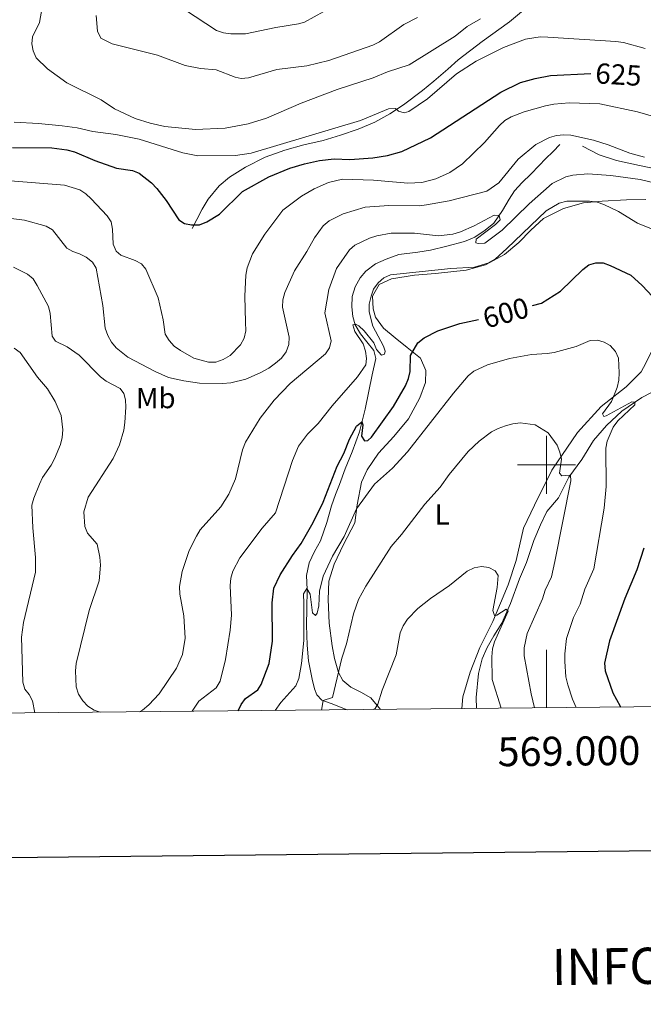
# Model space of a CAD drawing. Units: metres. Extents: x 565854 to 570338, y 716991 to 720005.
# Drawn here: x 568818 to 569033, y 717314 to 717654 of the extents above; entities that cross this region are included whole.
import ezdxf
from ezdxf.enums import TextEntityAlignment as Align

# ---------------------------------------------------------------- set-up
doc = ezdxf.new("R2010")
doc.units = ezdxf.units.M
doc.header["$MEASUREMENT"] = 0
doc.linetypes.add('DGN Style 3', pattern=[67.55973, 48.25695, -19.30278])
for name, color, linetype, lineweight in [('Carátula', 7, 'Continuous', 0), ('Elementos auxiliares', 7, 'Continuous', 0), ('Entidades rústicas y varios', 7, 'Continuous', 0), ('Hidrografía', 7, 'Continuous', 0), ('Relieve y altimetría', 7, 'Continuous', 0), ('Textos de rotulación', 7, 'Continuous', 0), ('Viales y ferrocarril', 7, 'Continuous', 0)]:
    doc.layers.add(name, color=color, linetype=linetype, lineweight=lineweight)
doc.styles.add('Style-Arial Narrow', font='txt')
doc.styles.add('Style-ariali', font='ariali.shx', dxfattribs={"bigfont": 'arialibig.shx'})
doc.styles.add('Style-FANCY', font='FANCY.shx')

msp = doc.modelspace()

# ---------------------------------------------------------------- linework, layer by layer
at = {"layer": 'Carátula', "color": 7, "linetype": 'Continuous', "lineweight": 0}
for p, q in [((569000, 717490), (569000, 717510)), ((568990, 717500), (569010, 717500)), ((569000, 717416.202), (569000, 717436.202))]:
    msp.add_line(p, q, dxfattribs=at)
at = {"layer": 'Carátula', "color": 7, "linetype": 'Continuous', "lineweight": 30, "flags": 128}
msp.add_lwpolyline([(566661.479, 719756.702), (566687.329, 717341.849), (570242.115, 717379.901), (570216.296, 719791.753), (566661.479, 719756.702)], dxfattribs=at)
at = {"layer": 'Carátula', "color": 7, "linetype": 'Continuous', "lineweight": 0}
msp.add_3dface([(565883.249, 716991.404), (570338.027, 717035.327), (570308.745, 720005.195), (565853.967, 719961.272)], dxfattribs=at)
at = {"layer": 'Elementos auxiliares', "color": 250, "linetype": 'Continuous', "lineweight": 0}
msp.add_3dface([(566755.34, 717394.07), (566733.12, 719707.35), (570149.91, 719741.06), (570173.27, 717427.77)], dxfattribs=at)
at = {"layer": 'Entidades rústicas y varios', "color": 92, "linetype": 'Continuous', "lineweight": 0}
for points in [[(569034.304, 717591.556, 607.007), (569027.605, 717591.393, 606.589), (569019.203, 717590.904, 606.275), (569012.801, 717590.32, 605.544), (569005.859, 717588.44, 604.917), (568998.955, 717584.992, 605.335), (568994.634, 717580.894, 605.962), (568990.459, 717576.657, 605.962), (568985.568, 717572.545, 605.648), (568978.953, 717568.961, 605.126), (568972.296, 717567.088, 604.812), (568961.771, 717565.976, 604.917), (568954.513, 717565.372, 605.021), (568946.556, 717564.18, 605.544), (568942.325, 717562.223, 605.23), (568940, 717558.174, 604.812), (568940.25, 717553.759, 604.394), (568941.032, 717550.926, 603.349), (568943.833, 717547.144, 602.2), (568947.907, 717543.821, 600.423), (568951.981, 717540.497, 599.587), (568956.635, 717536.76, 598.02), (568958.449, 717532.526, 596.975), (568958.265, 717528.386, 596.243), (568956.398, 717523.065, 596.243), (568952.438, 717515.838, 596.452), (568947.453, 717509.727, 596.243), (568942.173, 717504.037, 595.825), (568938.178, 717498.236, 595.512), (568936.284, 717494.054, 595.303), (568934.764, 717486.174, 594.989), (568933.916, 717480.022, 594.362), (568930.105, 717472.514, 593.84), (568926.848, 717465.732, 593.108), (568924.995, 717459.84, 592.899), (568924.72, 717453.559, 592.69), (568925.06, 717445.439, 591.645), (568926.106, 717437.621, 591.645), (568926.926, 717433.22, 590.6), (568928.327, 717428.406, 589.764), (568929.821, 717425.59, 589.242), (568932.585, 717423.376, 588.301), (568936.05, 717421.606, 587.047), (568939.519, 717419.694, 585.375), (568942.82, 717415.638, 584.006)], [(568970.841, 717415.914, 580.964), (568971.169, 717420.037, 581.718), (568973.672, 717428.511, 582.658), (568977.03, 717437.006, 583.494), (568981.518, 717445.957, 584.33), (568986.772, 717458.634, 585.898), (568989.563, 717466.973, 586.838), (568992.143, 717478.159, 587.674), (568995.943, 717486.094, 588.824), (569001.922, 717498.219, 589.973), (569010.735, 717511.125, 591.541), (569018.928, 717520.166, 593.422), (569027.463, 717526.933, 595.512), (569032.614, 717532.05, 596.766), (569034.252, 717535.084, 597.706), (569036.289, 717539.269, 598.229), (569040.057, 717542.641, 599.065), (569045.171, 717543.478, 600.319), (569046.401, 717543.543, 600.68)]]:
    msp.add_polyline3d(points, dxfattribs=at)
at = {"layer": 'Hidrografía', "color": 5, "linetype": 'Continuous', "lineweight": 0, "ltscale": 0.5}
for points in [[(569004.617, 717610.483, 613.838), (569002.333, 717608.086, 613.112), (568999.694, 717605.5, 612.782), (568997.497, 717603.285, 612.518), (568994.689, 717600.244, 612.056), (568991.696, 717597.379, 611.858), (568988.974, 717594.521, 611.594), (568987.151, 717591.685, 611), (568984.905, 717587.757, 610.538), (568981.86, 717583.36, 610.34), (568978.856, 717580.945, 609.614), (568975.313, 717578.517, 609.152), (568971.747, 717576.989, 608.624), (568965.662, 717575.4, 608.492), (568960.022, 717574.002, 608.36), (568955.624, 717573.355, 608.096), (568949.159, 717572.567, 607.832), (568944.785, 717570.929, 607.304), (568941.042, 717569.307, 607.106), (568937.771, 717566.796, 606.776), (568935.755, 717564.495, 606.38), (568934.029, 717561.391, 606.182), (568933.03, 717558.034, 605.786), (568932.936, 717554.519, 605.588), (568933.289, 717551.105, 605.39), (568934.079, 717548.243, 605.192), (568935.866, 717545.134, 605.126), (568938.094, 717542.396, 604.994), (568940.509, 717539.393, 604.664), (568941.205, 717536.708, 604.004), (568939.903, 717531.002, 603.014), (568937.487, 717519.234, 601.298), (568935.515, 717511.441, 600.242), (568933.071, 717504.536, 598.922), (568930.603, 717498.622, 598.13), (568928.662, 717493.261, 597.932), (568927.308, 717489.716, 597.536), (568925.872, 717485.808, 597.008), (568924.299, 717480.095, 596.81), (568922.11, 717473.828, 596.48), (568920.04, 717470.085, 596.084), (568918.244, 717466.168, 595.886), (568917.269, 717461.821, 595.424), (568917.475, 717457.053, 594.83), (568917.459, 717450.297, 594.5), (568917.325, 717444.71, 594.434), (568917.493, 717437.779, 594.104), (568917.985, 717432.387, 593.708), (568919.308, 717426.115, 593.576), (568920.02, 717422.8, 592.916), (568920.882, 717420.659, 592.322), (568922.638, 717418.811, 591.068), (568925.817, 717417.717, 589.418), (568931.355, 717415.525, 587.287)], [(569012.468, 717609.863, 613.904), (569018.213, 717606.941, 613.112), (569024.116, 717604.923, 612.716), (569032.083, 717603.226, 612.32), (569039.958, 717601.616, 612.056), (569047.13, 717599.269, 611.858), (569052.039, 717597.407, 611.396), (569056.151, 717594.985, 611.132), (569058.932, 717591.72, 610.604), (569060.559, 717587.797, 610.208), (569064.42, 717580.866, 609.35), (569067.263, 717575.081, 608.426), (569068.751, 717569.443, 607.964), (569068.211, 717562.044, 607.172), (569067.69, 717553.836, 606.446), (569065.986, 717549.831, 605.852), (569064.265, 717546.547, 605.06), (569062.789, 717544.26, 604.202), (569059.637, 717540.58, 603.08)], [(569050.674, 717531.356, 601.496), (569047.561, 717529.749, 600.374), (569043.012, 717527.927, 599.516), (569039.798, 717526.768, 598.064), (569032.948, 717523.269, 596.414), (569025.949, 717518.505, 594.5), (569020.667, 717513.513, 592.916), (569016.199, 717508.361, 592.19), (569012.214, 717501.869, 591.002), (569007.77, 717495.727, 590.474), (569004.16, 717488.614, 589.814), (569000.131, 717483.922, 588.56), (568997.99, 717479.367, 588.23), (568995.692, 717473.907, 586.844), (568993.083, 717466.368, 586.052), (568990.698, 717460.726, 585.524), (568987.574, 717452.184, 585.194), (568984.676, 717445.449, 584.666), (568981.9, 717441.058, 584.006), (568979.566, 717437.038, 583.346), (568977.86, 717433.124, 582.29), (568976.543, 717428.048, 581.894), (568975.844, 717419.745, 580.772), (568975.936, 717415.965, 580.226)]]:
    msp.add_polyline3d(points, dxfattribs=at)
at = {"layer": 'Relieve y altimetría', "color": 30, "linetype": 'Continuous', "lineweight": 0, "flags": 128}
for points, elevation in [([(568826.171, 717657.681), (568825.303, 717652.51), (568822.846, 717647.631), (568822.604, 717645.186), (568823.087, 717642.733), (568824.095, 717640.422), (568828.024, 717636.587), (568834.694, 717631.77), (568846.555, 717625.896), (568851.159, 717622.727), (568858.232, 717619.499), (568863.373, 717617.861), (568868.484, 717616.699), (568879.047, 717615.706), (568889.31, 717616.142), (568897.225, 717617.652), (568903.555, 717619.611), (568915.511, 717624.685), (568927.882, 717629.488), (568940.272, 717633.488), (568945.208, 717635.498), (568952.722, 717637.946), (568968.571, 717647.9), (568972.726, 717651.174), (568977.286, 717653.852)], 635), ([(568875.197, 717657.036), (568886.291, 717649.841), (568888.653, 717649.025), (568891.176, 717648.627), (568896.264, 717648.673), (568906.691, 717650.88), (568914.506, 717652.046)], 645), ([(568914.506, 717652.046), (568916.666, 717652.701), (568923.273, 717656.367)], 645), ([(568844.76, 717655.012), (568845.218, 717649.535), (568846.412, 717647.158), (568850.298, 717645.253), (568865.878, 717641.293), (568875.471, 717637.734), (568880.745, 717636.677), (568886.195, 717636.258), (568892.66, 717633.686), (568894.797, 717633.223), (568897.306, 717633.442), (568907.086, 717636.3), (568917.39, 717637.61), (568925.048, 717639.463), (568940.204, 717644.688), (568942.461, 717645.903), (568950.891, 717651.817), (568955.508, 717654.309)], 640), ([(568816.543, 717618.142), (568824.859, 717617.778), (568833.077, 717616.932), (568838.292, 717616.185), (568843.62, 717614.988), (568851.577, 717613.915), (568859.6, 717612.283), (568874.663, 717607.648), (568879.814, 717606.553), (568892.845, 717606.717), (568898.22, 717607.492), (568935.942, 717618.746), (568945.577, 717622.807), (568947.994, 717622.843), (568948.97, 717621.93), (568950.952, 717621.391), (568952.599, 717621.858), (568959.031, 717626.178), (568969.046, 717634.804), (568975.731, 717639.256), (568985.259, 717643.88), (568992.754, 717646.792), (568997.819, 717647.561), (569000.462, 717647.556), (569023.969, 717645.984), (569026.551, 717645.615), (569033.998, 717643.611)], 630), ([(569038.878, 717619.591), (569031.437, 717621.798), (569018.468, 717624.502), (569007.872, 717624.862), (569002.618, 717624.429), (568999.689, 717623.852), (568992.365, 717621.755), (568987.841, 717619.99), (568985.663, 717618.707), (568983.778, 717617.053), (568978.652, 717611.167), (568971.038, 717603.852), (568966.673, 717600.838), (568961.933, 717598.598), (568957.051, 717597.407), (568952.202, 717597.159), (568940.383, 717598.134), (568929.729, 717598.523), (568924.862, 717597.347), (568919.9, 717595.162)], 620), ([(569033.851, 717606.069), (569028.705, 717607.522), (569021.313, 717610.342), (569016.207, 717611.921), (569008.46, 717613.697), (569005.965, 717613.849), (569003.436, 717613.634), (569001.034, 717612.936), (568996.372, 717610.488), (568990.211, 717605.394), (568983.619, 717597.235), (568979.487, 717594.423), (568966.483, 717591.065), (568958.673, 717589.639), (568956.093, 717589.378), (568945.676, 717589.451), (568937.535, 717588.818), (568929.909, 717586.515), (568925.112, 717584.188), (568923.042, 717582.381), (568920.021, 717578.292), (568917.448, 717573.555), (568913.205, 717566.943), (568909.845, 717559.447), (568909.128, 717556.883), (568908.99, 717554.384), (568911.268, 717544.03), (568911.178, 717541.53), (568910.262, 717538.994), (568908.674, 717536.793), (568906.647, 717535.089), (568904.328, 717533.359), (568901.325, 717531.691), (568896.395, 717529.507), (568891.262, 717528.311), (568888.306, 717528.077), (568880.391, 717528.197), (568874.961, 717528.963), (568869.738, 717530.169), (568865.105, 717532.142), (568855.73, 717537.16), (568851.734, 717540.389), (568850.117, 717542.347), (568848.816, 717544.65), (568847.949, 717547.106), (568847.089, 717554.939), (568844.824, 717567.825), (568843.564, 717569.957), (568841.333, 717571.647), (568839.094, 717572.803), (568836.701, 717573.526), (568834.688, 717574.781), (568829.767, 717581.018), (568827.582, 717582.317), (568820.059, 717584.354), (568814.538, 717585.046)], 615), ([(569040.076, 717596.587), (569032.345, 717598.368), (569022.207, 717599.822), (569014.321, 717600.409), (569009.141, 717599.95), (569006.697, 717599.367), (569002.033, 717597.017)], 610), ([(568919.9, 717595.162), (568915.552, 717592.648), (568909.135, 717587.863), (568902.888, 717579.566), (568898.704, 717572.802), (568896.877, 717567.982), (568896.409, 717565.456), (568896.067, 717558.141), (568896.277, 717549.212), (568896.388, 717546.265), (568895.822, 717543.658), (568894.518, 717541.446), (568890.957, 717537.696), (568888.623, 717536.307), (568886.058, 717535.454), (568883.541, 717535.39), (568878.492, 717536.842), (568873.822, 717539.456), (568871.729, 717540.948), (568869.923, 717542.838), (568868.568, 717545.013), (568867.921, 717550.026), (568866.152, 717557.652), (568861.875, 717567.517), (568860.437, 717569.321), (568858.225, 717570.478), (568853.317, 717572.302), (568851.74, 717573.668), (568850.66, 717576.087), (568850.458, 717581.285), (568849.963, 717583.799), (568848.586, 717585.884), (568843.055, 717591.773), (568841.217, 717593.5), (568839.119, 717594.859), (568833.819, 717596.447), (568815.301, 717597.982)], 620), ([(569002.033, 717597.017), (568994.032, 717590.008), (568984.739, 717580.962), (568978.761, 717576.398), (568976.442, 717576.306), (568975.616, 717576.618), (568975.743, 717577.889), (568982.458, 717582.92), (568984.013, 717584.5), (568983.676, 717585.982), (568982.006, 717586.144), (568975.13, 717582.476), (568970.35, 717580.376), (568967.762, 717579.589), (568962.771, 717579.013), (568954.565, 717579.871), (568946.445, 717579.846), (568941.498, 717579.029), (568938.963, 717578.21), (568934.017, 717575.784), (568932.175, 717574.096), (568927.643, 717567.713), (568924.945, 717560.437), (568923.675, 717552.444), (568925.761, 717542.771), (568925.281, 717540.381), (568923.895, 717538.302), (568911.668, 717528.049), (568906.164, 717522.266), (568901.381, 717516.082), (568896.327, 717507.816), (568895.194, 717505.158), (568892.814, 717495.152), (568890.529, 717489.879), (568887.744, 717485.537), (568880.675, 717477.542), (568879.327, 717475.38), (568876.851, 717470.469), (568874.381, 717463.172), (568873.518, 717458.062), (568873.625, 717455.359), (568875.048, 717447.893), (568875.479, 717440.202), (568874.557, 717434.581), (568872.456, 717429.82), (568866.507, 717421.056), (568862.918, 717417.24), (568860.813, 717415.398), (568859.737, 717414.819)], 610), ([(568877.912, 717414.998), (568880.133, 717418.49), (568886.211, 717423.069), (568887.513, 717425.344), (568889.362, 717432.814), (568891.022, 717442.987), (568891.427, 717448.105), (568891.028, 717458.406), (568891.231, 717460.959), (568891.932, 717463.358), (568894.264, 717467.962), (568902.042, 717478.174), (568906.659, 717483.408), (568912.462, 717501.48), (568914.59, 717506.442), (568917.692, 717510.569), (568921.292, 717514.24), (568926.102, 717520.394), (568934.88, 717530.405), (568937.723, 717534.501), (568937.991, 717536.696), (568937.639, 717539.262), (568936.784, 717541.679), (568933.916, 717545.98), (568933.318, 717548.248), (568934.208, 717548.541), (568935.294, 717547.962), (568937.136, 717546.269), (568940.48, 717542.076), (568941.469, 717539.74), (568943.19, 717537.849), (568944.138, 717538.183), (568944.406, 717539.242), (568943.878, 717540.985), (568940.209, 717547.88), (568938.874, 717552.814), (568938.932, 717555.418), (568939.544, 717558.14), (568940.442, 717560.637), (568941.991, 717562.779), (568943.941, 717564.461), (568946.277, 717565.49), (568967.008, 717567.713), (568975.188, 717568.185), (568980.171, 717569.672), (568982.388, 717570.988), (568986.407, 717574.624), (568999.912, 717587.609), (569004.39, 717590.206), (569007.01, 717590.931), (569014.887, 717590.937), (569017.468, 717590.607), (569019.847, 717589.839), (569024.853, 717587.424), (569031.434, 717583.356), (569036.207, 717581.339)], 605), ([(568816.314, 717568.124), (568821.142, 717565.712), (568823.087, 717564.136), (568824.508, 717561.868), (568828.332, 717554.643), (568828.896, 717552.149), (568829.618, 717544.394), (568830.796, 717542.65), (568834.757, 717540.699), (568838.887, 717537.871), (568846.266, 717530.323), (568848.287, 717528.851), (568853.118, 717526.315), (568854.339, 717524.646), (568854.87, 717522.443), (568855.027, 717519.947), (568854.705, 717514.659), (568854.314, 717511.918), (568852.883, 717506.9), (568850.669, 717502.223), (568842.026, 717488.885), (568840.496, 717483.846), (568840.908, 717478.792), (568841.855, 717476.419), (568845.18, 717472.604), (568846.111, 717468.126), (568846.256, 717465.346), (568845.835, 717459.97), (568842.32, 717449.744), (568837.856, 717431.492), (568837.643, 717428.999), (568837.933, 717423.424), (568838.692, 717420.936), (568840.152, 717418.64), (568841.941, 717416.72), (568844.093, 717415.448), (568846.21, 717414.685)], 610), ([(568906.471, 717415.28), (568908.442, 717417.991), (568913.664, 717423.797), (568914.614, 717426.26), (568915.586, 717431.507), (568916.419, 717439.384), (568916.433, 717452.216), (568916.3, 717455.493), (568917.463, 717457.335), (568918.564, 717455.421), (568919.416, 717448.909), (568920.391, 717448.054), (568920.976, 717448.887), (568921.583, 717451.319), (568921.816, 717456.432), (568923.081, 717461.609), (568926.307, 717468.518), (568930.267, 717475.295), (568934.485, 717484.844), (568940.722, 717493.36), (568946.984, 717498.894), (568952.1, 717504.451), (568968.03, 717524.745), (568973.021, 717530.69), (568974.937, 717532.295), (568979.699, 717534.493), (568987.31, 717536.713), (568994.864, 717538.067), (569000.238, 717538.356), (569002.699, 717538.792), (569010.28, 717540.869), (569015.128, 717542.853), (569017.658, 717543.048), (569019.858, 717542.357), (569022.021, 717541.109), (569023.812, 717539.134), (569024.842, 717536.74), (569025.096, 717531.676), (569024.978, 717529.159), (569024.419, 717526.722), (569022.49, 717521.802), (569019.357, 717517.584), (569019.748, 717516.676), (569020.64, 717516.911), (569029.449, 717521.697), (569030.443, 717521.564), (569030.522, 717520.666), (569024.588, 717515.196), (569023.06, 717513.048), (569020.899, 717508.202), (569020.452, 717505.739), (569020.596, 717492.577), (569019.927, 717485.029), (569016.319, 717464.149), (569013.304, 717457.079), (569011.667, 717451.972), (569009.356, 717447.379), (569006.969, 717440.068), (569006.323, 717434.825), (569006.352, 717432.133), (569006.753, 717426.93), (569007.417, 717424.122), (569009.009, 717419.216), (569010.216, 717416.303)], 595), ([(568816.499, 717540.215), (568818.591, 717538.711), (568824.61, 717530.22), (568827.988, 717526.206), (568830.695, 717521.803), (568832.742, 717517.038), (568833.25, 717512.029), (568833.122, 717509.394), (568832.549, 717506.96), (568830.371, 717502.093), (568829.247, 717499.859), (568826.329, 717495.638), (568825.237, 717493.301), (568823.296, 717488.515), (568822.653, 717486.044), (568822.943, 717478.274), (568823.868, 717468.052), (568823.873, 717462.944), (568819.772, 717445.572), (568818.994, 717440.523), (568819.563, 717425.07), (568820.252, 717422.667), (568821.692, 717420.844), (568822.826, 717418.614), (568823.665, 717414.463)], 605), ([(568922.439, 717415.437), (568923.054, 717418.668), (568926.26, 717419.755), (568929.488, 717433.309), (568931.081, 717438.286), (568933.455, 717448.601), (568935.249, 717453.58), (568937.792, 717458.196), (568946.438, 717471.894), (568950.037, 717475.953), (568958.116, 717486.381), (568963.371, 717492.268), (568966.496, 717496.694), (568973.059, 717504.625), (568976.789, 717508.121), (568981.111, 717511.4), (568983.333, 717512.547), (568985.94, 717513.403), (568988.476, 717514.163), (568990.957, 717514.474), (568996.166, 717513.802), (569000.657, 717510.993), (569003.707, 717506.757), (569004.67, 717504.398), (569005.255, 717501.965), (569004.565, 717497.103), (569005.345, 717496.264), (569006.571, 717496.35), (569008.296, 717496.454), (569008.378, 717494.49), (569002.875, 717466.628), (569001.703, 717461.426), (568999.549, 717456.75), (568998.7, 717453.82), (568993.38, 717441.843), (568992.364, 717436.875), (568992.311, 717434.116), (568994.713, 717421.057), (568995.875, 717416.161)], 590), ([(568940.239, 717415.613), (568940.993, 717415.989), (568941.934, 717417.434), (568943.369, 717422.251), (568948.18, 717434.48), (568949.634, 717442.042), (568950.649, 717444.522), (568952.06, 717446.758), (568955.68, 717450.467), (568960.064, 717453.942), (568966.65, 717458.344), (568972.677, 717463.319), (568975.108, 717464.447), (568977.669, 717464.994), (568980.115, 717464.602), (568982.318, 717463.44), (568983.357, 717461.849), (568983.07, 717457.647), (568981.49, 717449.796), (568982.056, 717448.093), (568982.932, 717448.133), (568986.162, 717450.216), (568986.799, 717449.548), (568982.111, 717438.911), (568981.449, 717436.5), (568981.139, 717433.741), (568981.319, 717425.927), (568984.435, 717416.048)], 585)]:
    msp.add_lwpolyline(points, dxfattribs=dict(at, elevation=elevation))
at = {"layer": 'Relieve y altimetría', "color": 30, "linetype": 'Continuous', "lineweight": 30, "flags": 128}
for points, elevation in [([(568859.61, 717600.559), (568863.861, 717597.291), (568865.666, 717595.327), (568868.945, 717591.177), (568873.231, 717584.492), (568875.241, 717583.212), (568877.703, 717582.779), (568880.373, 717582.833), (568882.929, 717583.765), (568887.331, 717586.508), (568895.234, 717594.28), (568904.349, 717599.339), (568911.512, 717602.266), (568916.606, 717603.853), (568921.826, 717604.948), (568926.862, 717605.532), (568932.267, 717605.365), (568940.172, 717605.839), (568945.209, 717606.656), (568950.187, 717608.014), (568960.045, 717612.744), (568984.299, 717628.499), (568991.104, 717631.873), (568996.07, 717633.293), (569001.382, 717634.274), (569015.303, 717634.967)], 625), ([(568815.995, 717609.473), (568829.557, 717609.292), (568834.722, 717608.621), (568837.304, 717607.895), (568844.355, 717604.961), (568851.781, 717602.363), (568857.274, 717601.46), (568859.61, 717600.559)], 625), ([(568995.187, 717554.949), (568998.287, 717555.802), (569004.812, 717559.919), (569012.584, 717567.421), (569014.655, 717568.931), (569017.045, 717569.664), (569019.576, 717569.65), (569022.009, 717568.804), (569029.049, 717565.37), (569032.99, 717561.828), (569036.568, 717558.03)], 600), ([(568893.759, 717415.154), (568894.774, 717417.316), (568896.223, 717419.389), (568900.541, 717422.368), (568901.669, 717424.188), (568904.386, 717431.504), (568905.554, 717439.213), (568905.464, 717452.391), (568906.01, 717457.473), (568908.266, 717462.053), (568912.439, 717468.715), (568915.444, 717472.873), (568919.624, 717480.092), (568923.09, 717487.094), (568927.853, 717499.507), (568930.137, 717503.959), (568932.087, 717508.821), (568934.579, 717513.337), (568934.667, 717513.488), (568936.361, 717514.784), (568936.752, 717513.757), (568936.289, 717509.937), (568937.321, 717508.304), (568938.39, 717508.446), (568939.71, 717509.568), (568947.329, 717520.165), (568951.371, 717527.268), (568952.424, 717529.788), (568952.998, 717532.222), (568953.157, 717537.74), (568955.721, 717542.077), (568957.805, 717543.759), (568962.575, 717546.185), (568970.101, 717548.718), (568976.6, 717550.162)], 600), ([(569033.584, 717471.293), (569031.207, 717463.78), (569027.017, 717453.907), (569021.802, 717439.314), (569020.006, 717431.648), (569020.201, 717428.91), (569022.932, 717421.345), (569025.376, 717416.726), (569025.543, 717416.454)], 600)]:
    msp.add_lwpolyline(points, dxfattribs=dict(at, elevation=elevation))
at = {"layer": 'Viales y ferrocarril', "color": 250, "linetype": 'DGN Style 3', "lineweight": 0}
msp.add_polyline3d([(568993.537, 717657.926, 633.887), (568987.222, 717652.819, 632.858), (568977.894, 717645.987, 632.253), (568969.544, 717639.674, 631.83), (568965.99, 717636.45, 631.406), (568961.218, 717632.371, 631.164), (568957.253, 717629.055, 630.922), (568950.684, 717624.189, 630.317), (568946.053, 717621.105, 629.894), (568940.841, 717618.171, 629.349), (568935.119, 717615.802, 629.168), (568928.979, 717613.671, 628.865), (568923.079, 717611.877, 628.563), (568916.429, 717610.311, 628.079), (568909.867, 717608.583, 627.716), (568903.075, 717606.106, 627.534), (568896.224, 717602.637, 627.111), (568890.776, 717599.202, 626.627), (568887.216, 717596.226, 626.264), (568883.364, 717591.674, 625.901), (568881.385, 717588.158, 625.356), (568879.491, 717584.562, 625.054), (568877.913, 717581.551, 624.751)], dxfattribs=at)

# ---------------------------------------------------------------- texts
at = {"layer": 'Carátula', "color": 7, "linetype": 'Continuous', "lineweight": 0, "style": 'Style-FANCY'}
msp.add_text('569.000', height=10, rotation=0.5649, dxfattribs=at).set_placement((569007.742, 717406.278), align=Align.TOP_CENTER)
msp.add_text('INFORMACI*N GENERAL', height=12.49989, rotation=0.74726, dxfattribs=at).set_placement((569096.367, 717328.026), align=Align.MIDDLE_CENTER)
at = {"layer": 'Entidades rústicas y varios', "color": 92, "linetype": 'Continuous', "lineweight": 0, "style": 'Style-Arial Narrow'}
for s, p in [('Mb', (568865.345, 717523.03, 613.091)), ('L', (568964.077, 717482.895, 588.76))]:
    msp.add_text(s, height=7, dxfattribs=at).set_placement(p, align=Align.MIDDLE_CENTER)
at = {"layer": 'Textos de rotulación', "color": 27, "linetype": 'Continuous', "lineweight": 0, "style": 'Style-ariali'}
for s, rotation, p in [('625', 356.49963, (569024.859, 717634.619, 625)), ('600', 15.39081, (568986, 717552.42, 600))]:
    msp.add_text(s, height=7, rotation=rotation, dxfattribs=at).set_placement(p, align=Align.MIDDLE_CENTER)

doc.saveas('drawing.dxf')
